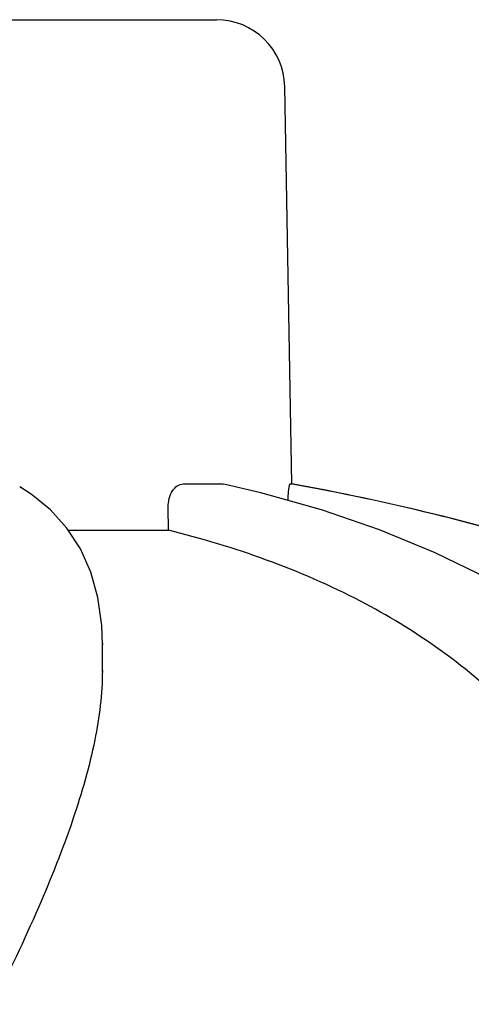
# Model space of a CAD drawing. Units: millimetres. Extents: x 14963 to 18482, y 9365 to 14234.
# Drawn here: x 15753 to 15773, y 13551 to 13595 of the extents above; entities that cross this region are included whole.
import ezdxf

# ---------------------------------------------------------------- set-up
doc = ezdxf.new("R2010")
doc.units = ezdxf.units.MM

msp = doc.modelspace()

# ---------------------------------------------------------------- linework, layer by layer
for p, q in [((15729.309, 13594.717), (15762.01, 13594.717)), ((15765.314, 13574.335), (15765.009, 13591.769)), ((15760.557, 13574.335), (15762.275, 13574.335)), ((15762.275, 13574.335), (15762.336, 13574.326)), ((15765.247, 13574.335), (15765.314, 13574.335)), ((15765.345, 13574.322), (15765.272, 13574.335)), ((15759.91, 13572.296), (15759.897, 13573.316)), ((15755.45, 13572.393), (15754.725, 13573.194)), ((15755.513, 13572.296), (15759.91, 13572.296)), ((15757.005, 13567.327), (15757.005, 13567.275)), ((15757.005, 13566.088), (15757.005, 13567.297))]:
    msp.add_line(p, q)
for points in [[(15754.725, 13573.194), (15753.875, 13573.887), (15753.379, 13574.208)], [(15766.617, 13573.19), (15763.965, 13573.94), (15762.337, 13574.328)], [(15773.94, 13570.178), (15771.614, 13571.311), (15769.172, 13572.314), (15766.617, 13573.19)], [(15757.005, 13567.276), (15756.977, 13568.124), (15756.812, 13569.344), (15756.501, 13570.464), (15756.045, 13571.482), (15755.45, 13572.393)]]:
    msp.add_lwpolyline(points)
for centre, radius, start, end in [((15762.01, 13591.717), 3, 1, 90), ((15747.553, 13475.417), 100.5, 72.52662, 79.8211), ((15747.687, 13475.723), 100.168, 72.58415, 79.84694)]:
    msp.add_arc(centre, radius, start, end)
for points, knots in [([(15759.897, 13573.316), (15759.894, 13573.564), (15759.97, 13574.011), (15760.371, 13574.335), (15760.557, 13574.335)], [0, 0, 0, 0, 0.570794, 1, 1, 1, 1]), ([(15765.157, 13573.603), (15765.159, 13573.701), (15765.167, 13573.873), (15765.184, 13574.114), (15765.213, 13574.235), (15765.227, 13574.335), (15765.247, 13574.335)], [0, 0, 0, 0, 0.39471, 0.711897, 0.919841, 1, 1, 1, 1]), ([(15781.784, 13551.484), (15781.237, 13553.95), (15779.591, 13558.748), (15774.951, 13564.986), (15768.193, 13569.689), (15762.817, 13571.578), (15759.91, 13572.296)], [0, 0, 0, 0, 0.237404, 0.470031, 0.718481, 1, 1, 1, 1]), ([(15757.005, 13566.137), (15757.007, 13565.116), (15756.721, 13562.892), (15755.715, 13559.417), (15754.172, 13555.555), (15752.906, 13552.886), (15752.209, 13551.484)], [0, 0, 0, 0, 0.197343, 0.429572, 0.697632, 1, 1, 1, 1])]:
    msp.add_open_spline(points, degree=3, knots=knots)

doc.saveas('drawing.dxf')
